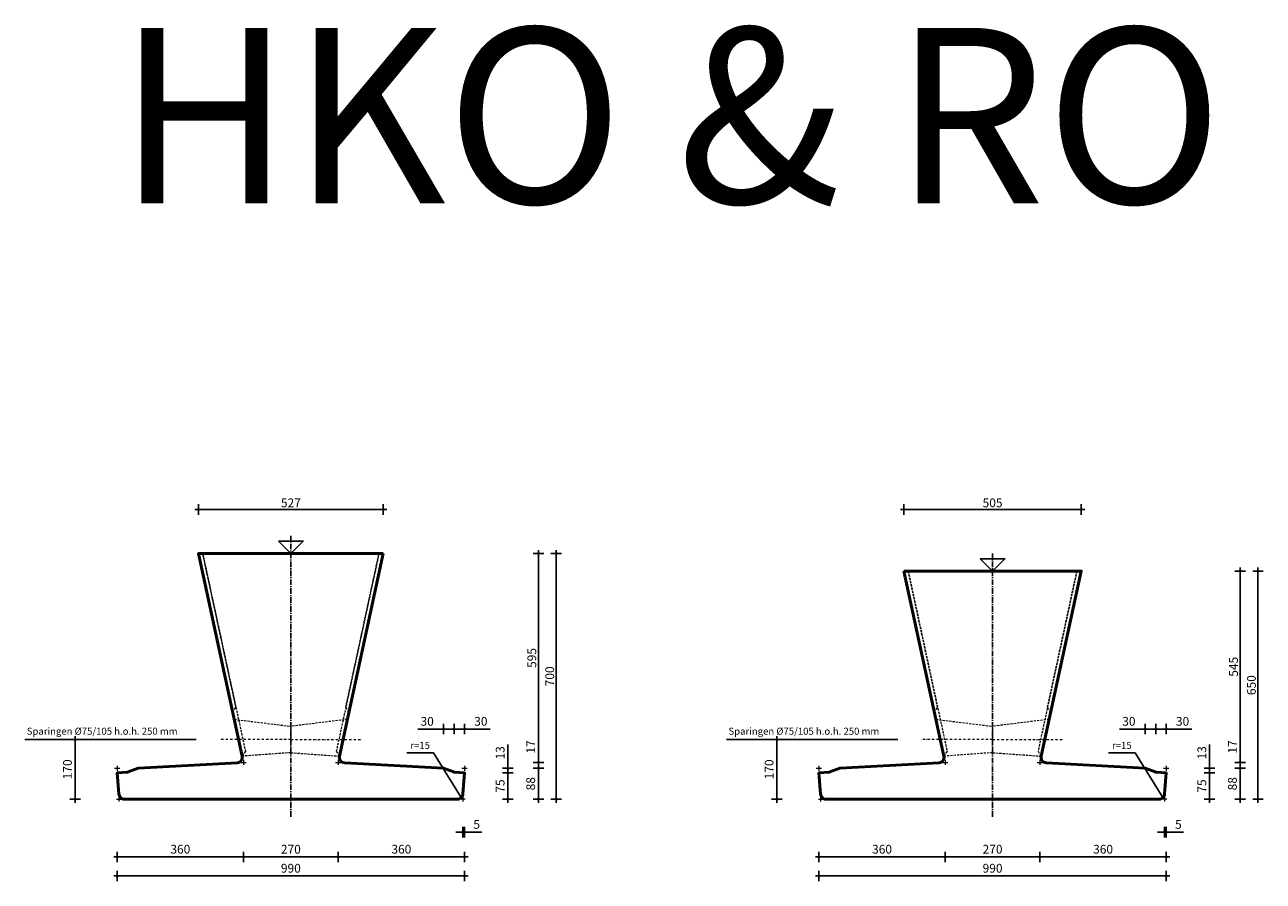
# Model space of a CAD drawing. Units: millimetres. Extents: x 186998 to 223199, y 91110 to 133545.
# Drawn here: x 187074 to 190604, y 131105 to 133545 of the extents above; entities that cross this region are included whole.
import ezdxf
from ezdxf.enums import TextEntityAlignment as Align

# ---------------------------------------------------------------- set-up
doc = ezdxf.new("R2010")
doc.units = ezdxf.units.MM
doc.header["$LTSCALE"] = 0.5
for name, pattern in [('CENTER', [50.8, 31.75, -6.35, 6.35, -6.35]), ('DASHDOT', [25.4, 12.7, -6.35, 0, -6.35]), ('DASHED', [19.05, 12.7, -6.35])]:
    doc.linetypes.add(name, pattern=pattern)
doc.layers.get('0').update_dxf_attribs({"lineweight": 13})
doc.layers.add('GEO-018-CEN', color=1, linetype='CENTER')
doc.layers.add('TXT-025-020', color=2, linetype='Continuous')
for name, color, linetype, lineweight in [('GEO-018-CON', 1, 'Continuous', 18), ('GEO-018-DAS', 1, 'DASHED', 18), ('GEO-019-DDT', 6, 'DASHDOT', 18), ('GEO-025-010', 2, 'Continuous', 25), ('GEO-025-020', 2, 'Continuous', 25), ('GEO-025-CON', 2, 'Continuous', 25), ('GEO-050-CON', 3, 'Continuous', 50)]:
    doc.layers.add(name, color=color, linetype=linetype, lineweight=lineweight)
doc.styles.get("Standard").update_dxf_attribs({"font": 'simplex.shx'})
doc.dimstyles.new('MOBO', dxfattribs={"dimtxt": 2.5, "dimasz": 1, "dimexe": 1.25, "dimexo": 0.625, "dimtad": 1, "dimdec": 0, "dimtxsty": 'Standard', "dimblk": 'Moa-dimdot', "dimcen": 2.5, "dimse1": 1, "dimse2": 1, "dimadec": 0, "dimazin": 0, "dimtfac": 1, "dimtdec": 0, "dimtmove": 0, "dimatfit": 3, "dimldrblk": 'Moa-pijl', "dimfxl": 1, "dimarcsym": 0})

# ---------------------------------------------------------------- blocks, each defined once
blk = doc.blocks.new('Moa-dimdot')
at = {"color": 1}
for p, q in [((-1, 0), (1, 0)), ((0, -1.5), (0, 1.5))]:
    blk.add_line(p, q, dxfattribs=at)
at = {"color": 2, "const_width": 0.4}
blk.add_lwpolyline([(-0.2, 0, 1), (0.2, 0, 1)], format="xyb", close=True, dxfattribs=at)
blk = doc.blocks.new('*D77')
at = {"layer": 'Defpoints', "color": 0, "ltscale": 0.5}
for p in [(187697.6, 131443.4), (187967.5, 131443.4), (187967.5, 131174)]:
    blk.add_point(p, dxfattribs=at)
at = {"layer": 'GEO-025-010', "color": 1, "lineweight": -2}
blk.add_line((187707.6, 131174), (187957.5, 131174), dxfattribs=at)
at = {"layer": 'GEO-025-010', "color": 1, "lineweight": -2, "ltscale": 0.5, "xscale": 10, "yscale": 10, "zscale": 10, "rotation": 180}
blk.add_blockref('Moa-dimdot', (187697.6, 131174), dxfattribs=at)
at = {"layer": 'GEO-025-010', "color": 1, "lineweight": -2, "ltscale": 0.5, "xscale": 10, "yscale": 10, "zscale": 10}
blk.add_blockref('Moa-dimdot', (187967.5, 131174), dxfattribs=at)
at = {"layer": 'GEO-025-010', "color": 0, "ltscale": 0.5, "insert": (187832.6, 131192.8), "char_height": 25, "attachment_point": 5}
blk.add_mtext('270', dxfattribs=at)
blk = doc.blocks.new('Moa-pijl')
blk.add_lwpolyline([(-2.5, 0, 1.25, 0, 0), (0, 0, 0, 0, 0)], format="xyseb", close=True)
blk = doc.blocks.new('*D78')
at = {"layer": 'Defpoints', "color": 0, "ltscale": 0.5}
for p in [(187697.6, 131443.4), (187337.6, 131413.6), (187697.6, 131174)]:
    blk.add_point(p, dxfattribs=at)
at = {"layer": 'GEO-025-010', "color": 1, "lineweight": -2}
blk.add_line((187347.6, 131174), (187687.6, 131174), dxfattribs=at)
at = {"layer": 'GEO-025-010', "color": 1, "lineweight": -2, "ltscale": 0.5, "xscale": 10, "yscale": 10, "zscale": 10, "rotation": 180}
blk.add_blockref('Moa-dimdot', (187337.6, 131174), dxfattribs=at)
at = {"layer": 'GEO-025-010', "color": 1, "lineweight": -2, "ltscale": 0.5, "xscale": 10, "yscale": 10, "zscale": 10}
blk.add_blockref('Moa-dimdot', (187697.6, 131174), dxfattribs=at)
at = {"layer": 'GEO-025-010', "color": 0, "ltscale": 0.5, "insert": (187517.6, 131192.8), "char_height": 25, "attachment_point": 5}
blk.add_mtext('360', dxfattribs=at)
blk = doc.blocks.new('*D79')
at = {"layer": 'Defpoints', "color": 0, "ltscale": 0.5}
for p in [(187967.5, 131443.4), (188327.6, 131413.6), (188327.6, 131174)]:
    blk.add_point(p, dxfattribs=at)
at = {"layer": 'GEO-025-010', "color": 1, "lineweight": -2}
blk.add_line((187977.5, 131174), (188317.6, 131174), dxfattribs=at)
at = {"layer": 'GEO-025-010', "color": 1, "lineweight": -2, "ltscale": 0.5, "xscale": 10, "yscale": 10, "zscale": 10, "rotation": 180}
blk.add_blockref('Moa-dimdot', (187967.5, 131174), dxfattribs=at)
at = {"layer": 'GEO-025-010', "color": 1, "lineweight": -2, "ltscale": 0.5, "xscale": 10, "yscale": 10, "zscale": 10}
blk.add_blockref('Moa-dimdot', (188327.6, 131174), dxfattribs=at)
at = {"layer": 'GEO-025-010', "color": 0, "ltscale": 0.5, "insert": (188147.6, 131192.8), "char_height": 25, "attachment_point": 5}
blk.add_mtext('360', dxfattribs=at)
blk = doc.blocks.new('*D80')
at = {"layer": 'Defpoints', "color": 0, "ltscale": 0.5}
for p in [(188327.6, 131538.4), (188297.6, 131415.7), (188327.6, 131413.6)]:
    blk.add_point(p, dxfattribs=at)
at = {"layer": 'GEO-025-010', "color": 1, "lineweight": -2}
for p, q in [((188287.6, 131538.4), (188277.6, 131538.4)), ((188297.6, 131538.4), (188327.6, 131538.4)), ((188337.6, 131538.4), (188400.5, 131538.4))]:
    blk.add_line(p, q, dxfattribs=at)
at = {"layer": 'GEO-025-010', "color": 1, "lineweight": -2, "ltscale": 0.5, "xscale": 10, "yscale": 10, "zscale": 10}
blk.add_blockref('Moa-dimdot', (188297.6, 131538.4), dxfattribs=at)
at = {"layer": 'GEO-025-010', "color": 1, "lineweight": -2, "ltscale": 0.5, "xscale": 10, "yscale": 10, "zscale": 10, "rotation": 180}
blk.add_blockref('Moa-dimdot', (188327.6, 131538.4), dxfattribs=at)
at = {"layer": 'GEO-025-010', "color": 0, "ltscale": 0.5, "insert": (188374.1, 131557.2), "char_height": 25, "attachment_point": 5}
blk.add_mtext('30', dxfattribs=at)
blk = doc.blocks.new('*D81')
at = {"layer": 'Defpoints', "color": 0, "ltscale": 0.5}
for p in [(188297.7, 131538.4), (188267.6, 131426.6), (188297.7, 131415.6)]:
    blk.add_point(p, dxfattribs=at)
at = {"layer": 'GEO-025-010', "color": 1, "lineweight": -2}
for p, q in [((188257.6, 131538.4), (188194.6, 131538.4)), ((188267.6, 131538.4), (188297.7, 131538.4)), ((188307.7, 131538.4), (188317.7, 131538.4))]:
    blk.add_line(p, q, dxfattribs=at)
at = {"layer": 'GEO-025-010', "color": 1, "lineweight": -2, "ltscale": 0.5, "xscale": 10, "yscale": 10, "zscale": 10}
blk.add_blockref('Moa-dimdot', (188267.6, 131538.4), dxfattribs=at)
at = {"layer": 'GEO-025-010', "color": 1, "lineweight": -2, "ltscale": 0.5, "xscale": 10, "yscale": 10, "zscale": 10, "rotation": 180}
blk.add_blockref('Moa-dimdot', (188297.7, 131538.4), dxfattribs=at)
at = {"layer": 'GEO-025-010', "color": 0, "ltscale": 0.5, "insert": (188221.1, 131557.2), "char_height": 25, "attachment_point": 5}
blk.add_mtext('30', dxfattribs=at)
blk = doc.blocks.new('*D82')
at = {"layer": 'Defpoints', "color": 0, "ltscale": 0.5}
for p in [(187337.6, 131413.6), (188327.6, 131413.6), (187337.6, 131119.8)]:
    blk.add_point(p, dxfattribs=at)
at = {"layer": 'GEO-025-010', "color": 1, "lineweight": -2}
blk.add_line((188317.6, 131119.8), (187347.6, 131119.8), dxfattribs=at)
at = {"layer": 'GEO-025-010', "color": 1, "lineweight": -2, "ltscale": 0.5, "xscale": 10, "yscale": 10, "zscale": 10, "rotation": 180}
blk.add_blockref('Moa-dimdot', (187337.6, 131119.8), dxfattribs=at)
at = {"layer": 'GEO-025-010', "color": 1, "lineweight": -2, "ltscale": 0.5, "xscale": 10, "yscale": 10, "zscale": 10}
blk.add_blockref('Moa-dimdot', (188327.6, 131119.8), dxfattribs=at)
at = {"layer": 'GEO-025-010', "color": 0, "ltscale": 0.5, "insert": (187832.6, 131138.6), "char_height": 25, "attachment_point": 5}
blk.add_mtext('990', dxfattribs=at)
blk = doc.blocks.new('*D83')
at = {"layer": 'Defpoints', "color": 0, "ltscale": 0.5}
for p in [(188096.1, 132164.2), (187569.1, 132038.6), (188096.1, 132038.6)]:
    blk.add_point(p, dxfattribs=at)
at = {"layer": 'GEO-025-010', "color": 1, "lineweight": -2}
blk.add_line((187579.1, 132164.2), (188086.1, 132164.2), dxfattribs=at)
at = {"layer": 'GEO-025-010', "color": 1, "lineweight": -2, "ltscale": 0.5, "xscale": 10, "yscale": 10, "zscale": 10, "rotation": 180}
blk.add_blockref('Moa-dimdot', (187569.1, 132164.2), dxfattribs=at)
at = {"layer": 'GEO-025-010', "color": 1, "lineweight": -2, "ltscale": 0.5, "xscale": 10, "yscale": 10, "zscale": 10}
blk.add_blockref('Moa-dimdot', (188096.1, 132164.2), dxfattribs=at)
at = {"layer": 'GEO-025-010', "color": 0, "ltscale": 0.5, "insert": (187832.6, 132183), "char_height": 25, "attachment_point": 5}
blk.add_mtext('{\\Fmobo-iso.shx;527}', dxfattribs=at)
blk = doc.blocks.new('*D84')
at = {"layer": 'Defpoints', "color": 0, "ltscale": 0.5}
for p in [(187832.6, 132038.6), (188589, 132038.6), (187832.6, 131338.6)]:
    blk.add_point(p, dxfattribs=at)
at = {"layer": 'GEO-025-010', "color": 1, "lineweight": -2}
blk.add_line((188589, 131348.6), (188589, 132028.6), dxfattribs=at)
at = {"layer": 'GEO-025-010', "color": 1, "lineweight": -2, "ltscale": 0.5, "xscale": 10, "yscale": 10, "zscale": 10}
for p, rotation in [((188589, 132038.6), 90), ((188589, 131338.6), 270)]:
    blk.add_blockref('Moa-dimdot', p, dxfattribs=dict(at, rotation=rotation))
at = {"layer": 'GEO-025-010', "color": 0, "ltscale": 0.5, "insert": (188570.3, 131688.6), "char_height": 25, "attachment_point": 5, "rotation": 90}
blk.add_mtext('{\\Fmobo-iso.shx;700 }', dxfattribs=at)
blk = doc.blocks.new('*D85')
at = {"layer": 'Defpoints', "color": 0, "ltscale": 0.5}
for p in [(188096.1, 132038.6), (188538.2, 132038.6), (187967.5, 131443.4)]:
    blk.add_point(p, dxfattribs=at)
at = {"layer": 'GEO-025-010', "color": 1, "lineweight": -2}
blk.add_line((188538.2, 131453.4), (188538.2, 132028.6), dxfattribs=at)
at = {"layer": 'GEO-025-010', "color": 1, "lineweight": -2, "ltscale": 0.5, "xscale": 10, "yscale": 10, "zscale": 10}
for p, rotation in [((188538.2, 132038.6), 90), ((188538.2, 131443.4), 270)]:
    blk.add_blockref('Moa-dimdot', p, dxfattribs=dict(at, rotation=rotation))
at = {"layer": 'GEO-025-010', "color": 0, "ltscale": 0.5, "insert": (188519.4, 131741), "char_height": 25, "attachment_point": 5, "rotation": 90}
blk.add_mtext('{\\Fmobo-iso.shx;595 }', dxfattribs=at)
blk = doc.blocks.new('*D86')
at = {"layer": 'Defpoints', "color": 0, "ltscale": 0.5}
for p in [(188267.6, 131426.6), (188538.2, 131426.6), (187832.6, 131338.6)]:
    blk.add_point(p, dxfattribs=at)
at = {"layer": 'GEO-025-010', "color": 1, "lineweight": -2}
blk.add_line((188538.2, 131348.6), (188538.2, 131416.6), dxfattribs=at)
at = {"layer": 'GEO-025-010', "color": 1, "lineweight": -2, "ltscale": 0.5, "xscale": 10, "yscale": 10, "zscale": 10}
for p, rotation in [((188538.2, 131426.6), 90), ((188538.2, 131338.6), 270)]:
    blk.add_blockref('Moa-dimdot', p, dxfattribs=dict(at, rotation=rotation))
at = {"layer": 'GEO-025-010', "color": 0, "ltscale": 0.5, "insert": (188519.4, 131382.6), "char_height": 25, "attachment_point": 5, "rotation": 90}
blk.add_mtext('88', dxfattribs=at)
blk = doc.blocks.new('*D87')
at = {"layer": 'Defpoints', "color": 0, "ltscale": 0.5}
for p in [(187967.5, 131443.4), (188267.6, 131426.6), (188538.2, 131443.4)]:
    blk.add_point(p, dxfattribs=at)
at = {"layer": 'GEO-025-010', "color": 1, "lineweight": -2}
for p, q in [((188538.2, 131453.4), (188538.2, 131511.6)), ((188538.2, 131426.6), (188538.2, 131443.4)), ((188538.2, 131416.6), (188538.2, 131406.6))]:
    blk.add_line(p, q, dxfattribs=at)
at = {"layer": 'GEO-025-010', "color": 1, "lineweight": -2, "ltscale": 0.5, "xscale": 10, "yscale": 10, "zscale": 10}
for p, rotation in [((188538.2, 131443.4), 270), ((188538.2, 131426.6), 90)]:
    blk.add_blockref('Moa-dimdot', p, dxfattribs=dict(at, rotation=rotation))
at = {"layer": 'GEO-025-010', "color": 0, "ltscale": 0.5, "insert": (188519.4, 131487.5), "char_height": 25, "attachment_point": 5, "rotation": 90}
blk.add_mtext('17', dxfattribs=at)
blk = doc.blocks.new('*D88')
at = {"layer": 'Defpoints', "color": 0, "ltscale": 0.5}
for p in [(188327.6, 131413.6), (188322.6, 131353.6), (188327.6, 131244.7)]:
    blk.add_point(p, dxfattribs=at)
at = {"layer": 'GEO-025-010', "color": 1, "lineweight": -2}
for p, q in [((188312.6, 131244.7), (188302.6, 131244.7)), ((188322.6, 131244.7), (188327.6, 131244.7)), ((188337.6, 131244.7), (188376.7, 131244.7))]:
    blk.add_line(p, q, dxfattribs=at)
at = {"layer": 'GEO-025-010', "color": 1, "lineweight": -2, "ltscale": 0.5, "xscale": 10, "yscale": 10, "zscale": 10}
blk.add_blockref('Moa-dimdot', (188322.6, 131244.7), dxfattribs=at)
at = {"layer": 'GEO-025-010', "color": 1, "lineweight": -2, "ltscale": 0.5, "xscale": 10, "yscale": 10, "zscale": 10, "rotation": 180}
blk.add_blockref('Moa-dimdot', (188327.6, 131244.7), dxfattribs=at)
at = {"layer": 'GEO-025-010', "color": 0, "ltscale": 0.5, "insert": (188362.2, 131263.5), "char_height": 25, "attachment_point": 5}
blk.add_mtext('5', dxfattribs=at)
blk = doc.blocks.new('*D89')
at = {"layer": 'Defpoints', "color": 0, "ltscale": 0.5}
for p in [(188327.6, 131413.6), (188451, 131413.6), (187832.6, 131338.6)]:
    blk.add_point(p, dxfattribs=at)
at = {"layer": 'GEO-025-010', "color": 1, "lineweight": -2}
blk.add_line((188451, 131348.6), (188451, 131403.6), dxfattribs=at)
at = {"layer": 'GEO-025-010', "color": 1, "lineweight": -2, "ltscale": 0.5, "xscale": 10, "yscale": 10, "zscale": 10}
for p, rotation in [((188451, 131413.6), 90), ((188451, 131338.6), 270)]:
    blk.add_blockref('Moa-dimdot', p, dxfattribs=dict(at, rotation=rotation))
at = {"layer": 'GEO-025-010', "color": 0, "ltscale": 0.5, "insert": (188432.3, 131376.1), "char_height": 25, "attachment_point": 5, "rotation": 90}
blk.add_mtext('75', dxfattribs=at)
blk = doc.blocks.new('*D90')
at = {"layer": 'Defpoints', "color": 0, "ltscale": 0.5}
for p in [(188267.6, 131426.6), (188451, 131426.6), (188327.6, 131413.6)]:
    blk.add_point(p, dxfattribs=at)
at = {"layer": 'GEO-025-010', "color": 1, "lineweight": -2}
for p, q in [((188451, 131436.6), (188451, 131494.8)), ((188451, 131413.6), (188451, 131426.6)), ((188451, 131403.6), (188451, 131393.6))]:
    blk.add_line(p, q, dxfattribs=at)
at = {"layer": 'GEO-025-010', "color": 1, "lineweight": -2, "ltscale": 0.5, "xscale": 10, "yscale": 10, "zscale": 10}
for p, rotation in [((188451, 131426.6), 270), ((188451, 131413.6), 90)]:
    blk.add_blockref('Moa-dimdot', p, dxfattribs=dict(at, rotation=rotation))
at = {"layer": 'GEO-025-010', "color": 0, "ltscale": 0.5, "insert": (188432.3, 131470.7), "char_height": 25, "attachment_point": 5, "rotation": 90}
blk.add_mtext('13', dxfattribs=at)
blk = doc.blocks.new('*D122')
at = {"layer": 'Defpoints', "color": 0, "ltscale": 0.5}
for p in [(189697.6, 131443.4), (189967.5, 131443.4), (189967.5, 131174)]:
    blk.add_point(p, dxfattribs=at)
at = {"layer": 'GEO-025-010', "color": 1, "lineweight": -2}
blk.add_line((189707.6, 131174), (189957.5, 131174), dxfattribs=at)
at = {"layer": 'GEO-025-010', "color": 1, "lineweight": -2, "ltscale": 0.5, "xscale": 10, "yscale": 10, "zscale": 10, "rotation": 180}
blk.add_blockref('Moa-dimdot', (189697.6, 131174), dxfattribs=at)
at = {"layer": 'GEO-025-010', "color": 1, "lineweight": -2, "ltscale": 0.5, "xscale": 10, "yscale": 10, "zscale": 10}
blk.add_blockref('Moa-dimdot', (189967.5, 131174), dxfattribs=at)
at = {"layer": 'GEO-025-010', "color": 0, "ltscale": 0.5, "insert": (189832.6, 131192.8), "char_height": 25, "attachment_point": 5}
blk.add_mtext('270', dxfattribs=at)
blk = doc.blocks.new('*D123')
at = {"layer": 'Defpoints', "color": 0, "ltscale": 0.5}
for p in [(189697.6, 131443.4), (189337.6, 131413.6), (189697.6, 131174)]:
    blk.add_point(p, dxfattribs=at)
at = {"layer": 'GEO-025-010', "color": 1, "lineweight": -2}
blk.add_line((189347.6, 131174), (189687.6, 131174), dxfattribs=at)
at = {"layer": 'GEO-025-010', "color": 1, "lineweight": -2, "ltscale": 0.5, "xscale": 10, "yscale": 10, "zscale": 10, "rotation": 180}
blk.add_blockref('Moa-dimdot', (189337.6, 131174), dxfattribs=at)
at = {"layer": 'GEO-025-010', "color": 1, "lineweight": -2, "ltscale": 0.5, "xscale": 10, "yscale": 10, "zscale": 10}
blk.add_blockref('Moa-dimdot', (189697.6, 131174), dxfattribs=at)
at = {"layer": 'GEO-025-010', "color": 0, "ltscale": 0.5, "insert": (189517.6, 131192.8), "char_height": 25, "attachment_point": 5}
blk.add_mtext('360', dxfattribs=at)
blk = doc.blocks.new('*D124')
at = {"layer": 'Defpoints', "color": 0, "ltscale": 0.5}
for p in [(189967.5, 131443.4), (190327.6, 131413.6), (190327.6, 131174)]:
    blk.add_point(p, dxfattribs=at)
at = {"layer": 'GEO-025-010', "color": 1, "lineweight": -2}
blk.add_line((189977.5, 131174), (190317.6, 131174), dxfattribs=at)
at = {"layer": 'GEO-025-010', "color": 1, "lineweight": -2, "ltscale": 0.5, "xscale": 10, "yscale": 10, "zscale": 10, "rotation": 180}
blk.add_blockref('Moa-dimdot', (189967.5, 131174), dxfattribs=at)
at = {"layer": 'GEO-025-010', "color": 1, "lineweight": -2, "ltscale": 0.5, "xscale": 10, "yscale": 10, "zscale": 10}
blk.add_blockref('Moa-dimdot', (190327.6, 131174), dxfattribs=at)
at = {"layer": 'GEO-025-010', "color": 0, "ltscale": 0.5, "insert": (190147.6, 131192.8), "char_height": 25, "attachment_point": 5}
blk.add_mtext('360', dxfattribs=at)
blk = doc.blocks.new('*D125')
at = {"layer": 'Defpoints', "color": 0, "ltscale": 0.5}
for p in [(190327.6, 131538.4), (190297.6, 131415.7), (190327.6, 131413.6)]:
    blk.add_point(p, dxfattribs=at)
at = {"layer": 'GEO-025-010', "color": 1, "lineweight": -2}
for p, q in [((190287.6, 131538.4), (190277.6, 131538.4)), ((190297.6, 131538.4), (190327.6, 131538.4)), ((190337.6, 131538.4), (190400.5, 131538.4))]:
    blk.add_line(p, q, dxfattribs=at)
at = {"layer": 'GEO-025-010', "color": 1, "lineweight": -2, "ltscale": 0.5, "xscale": 10, "yscale": 10, "zscale": 10}
blk.add_blockref('Moa-dimdot', (190297.6, 131538.4), dxfattribs=at)
at = {"layer": 'GEO-025-010', "color": 1, "lineweight": -2, "ltscale": 0.5, "xscale": 10, "yscale": 10, "zscale": 10, "rotation": 180}
blk.add_blockref('Moa-dimdot', (190327.6, 131538.4), dxfattribs=at)
at = {"layer": 'GEO-025-010', "color": 0, "ltscale": 0.5, "insert": (190374.1, 131557.2), "char_height": 25, "attachment_point": 5}
blk.add_mtext('30', dxfattribs=at)
blk = doc.blocks.new('*D126')
at = {"layer": 'Defpoints', "color": 0, "ltscale": 0.5}
for p in [(190297.7, 131538.4), (190267.6, 131426.6), (190297.7, 131415.6)]:
    blk.add_point(p, dxfattribs=at)
at = {"layer": 'GEO-025-010', "color": 1, "lineweight": -2}
for p, q in [((190257.6, 131538.4), (190194.6, 131538.4)), ((190267.6, 131538.4), (190297.7, 131538.4)), ((190307.7, 131538.4), (190317.7, 131538.4))]:
    blk.add_line(p, q, dxfattribs=at)
at = {"layer": 'GEO-025-010', "color": 1, "lineweight": -2, "ltscale": 0.5, "xscale": 10, "yscale": 10, "zscale": 10}
blk.add_blockref('Moa-dimdot', (190267.6, 131538.4), dxfattribs=at)
at = {"layer": 'GEO-025-010', "color": 1, "lineweight": -2, "ltscale": 0.5, "xscale": 10, "yscale": 10, "zscale": 10, "rotation": 180}
blk.add_blockref('Moa-dimdot', (190297.7, 131538.4), dxfattribs=at)
at = {"layer": 'GEO-025-010', "color": 0, "ltscale": 0.5, "insert": (190221.1, 131557.2), "char_height": 25, "attachment_point": 5}
blk.add_mtext('30', dxfattribs=at)
blk = doc.blocks.new('*D127')
at = {"layer": 'Defpoints', "color": 0, "ltscale": 0.5}
for p in [(189337.6, 131413.6), (190327.6, 131413.6), (189337.6, 131119.8)]:
    blk.add_point(p, dxfattribs=at)
at = {"layer": 'GEO-025-010', "color": 1, "lineweight": -2}
blk.add_line((190317.6, 131119.8), (189347.6, 131119.8), dxfattribs=at)
at = {"layer": 'GEO-025-010', "color": 1, "lineweight": -2, "ltscale": 0.5, "xscale": 10, "yscale": 10, "zscale": 10, "rotation": 180}
blk.add_blockref('Moa-dimdot', (189337.6, 131119.8), dxfattribs=at)
at = {"layer": 'GEO-025-010', "color": 1, "lineweight": -2, "ltscale": 0.5, "xscale": 10, "yscale": 10, "zscale": 10}
blk.add_blockref('Moa-dimdot', (190327.6, 131119.8), dxfattribs=at)
at = {"layer": 'GEO-025-010', "color": 0, "ltscale": 0.5, "insert": (189832.6, 131138.6), "char_height": 25, "attachment_point": 5}
blk.add_mtext('990', dxfattribs=at)
blk = doc.blocks.new('*D128')
at = {"layer": 'Defpoints', "color": 0, "ltscale": 0.5}
for p in [(190085.3, 132164.2), (189579.9, 131988.6), (190085.3, 131988.6)]:
    blk.add_point(p, dxfattribs=at)
at = {"layer": 'GEO-025-010', "color": 1, "lineweight": -2}
blk.add_line((189589.9, 132164.2), (190075.3, 132164.2), dxfattribs=at)
at = {"layer": 'GEO-025-010', "color": 1, "lineweight": -2, "ltscale": 0.5, "xscale": 10, "yscale": 10, "zscale": 10, "rotation": 180}
blk.add_blockref('Moa-dimdot', (189579.9, 132164.2), dxfattribs=at)
at = {"layer": 'GEO-025-010', "color": 1, "lineweight": -2, "ltscale": 0.5, "xscale": 10, "yscale": 10, "zscale": 10}
blk.add_blockref('Moa-dimdot', (190085.3, 132164.2), dxfattribs=at)
at = {"layer": 'GEO-025-010', "color": 0, "ltscale": 0.5, "insert": (189832.6, 132183), "char_height": 25, "attachment_point": 5}
blk.add_mtext('{\\Fmobo-iso.shx;505 }', dxfattribs=at)
blk = doc.blocks.new('*D129')
at = {"layer": 'Defpoints', "color": 0, "ltscale": 0.5}
for p in [(189832.6, 131988.6), (190589, 131988.6), (189832.6, 131338.6)]:
    blk.add_point(p, dxfattribs=at)
at = {"layer": 'GEO-025-010', "color": 1, "lineweight": -2}
blk.add_line((190589, 131348.6), (190589, 131978.6), dxfattribs=at)
at = {"layer": 'GEO-025-010', "color": 1, "lineweight": -2, "ltscale": 0.5, "xscale": 10, "yscale": 10, "zscale": 10}
for p, rotation in [((190589, 131988.6), 90), ((190589, 131338.6), 270)]:
    blk.add_blockref('Moa-dimdot', p, dxfattribs=dict(at, rotation=rotation))
at = {"layer": 'GEO-025-010', "color": 0, "ltscale": 0.5, "insert": (190570.3, 131663.6), "char_height": 25, "attachment_point": 5, "rotation": 90}
blk.add_mtext('{\\Fmobo-iso.shx;650 }', dxfattribs=at)
blk = doc.blocks.new('*D130')
at = {"layer": 'Defpoints', "color": 0, "ltscale": 0.5}
for p in [(190085.3, 131988.6), (190538.2, 131988.6), (189967.5, 131443.4)]:
    blk.add_point(p, dxfattribs=at)
at = {"layer": 'GEO-025-010', "color": 1, "lineweight": -2}
blk.add_line((190538.2, 131453.4), (190538.2, 131978.6), dxfattribs=at)
at = {"layer": 'GEO-025-010', "color": 1, "lineweight": -2, "ltscale": 0.5, "xscale": 10, "yscale": 10, "zscale": 10}
for p, rotation in [((190538.2, 131988.6), 90), ((190538.2, 131443.4), 270)]:
    blk.add_blockref('Moa-dimdot', p, dxfattribs=dict(at, rotation=rotation))
at = {"layer": 'GEO-025-010', "color": 0, "ltscale": 0.5, "insert": (190519.4, 131716), "char_height": 25, "attachment_point": 5, "rotation": 90}
blk.add_mtext('{\\Fmobo-iso.shx;545 }', dxfattribs=at)
blk = doc.blocks.new('*D131')
at = {"layer": 'Defpoints', "color": 0, "ltscale": 0.5}
for p in [(190267.6, 131426.6), (190538.2, 131426.6), (189832.6, 131338.6)]:
    blk.add_point(p, dxfattribs=at)
at = {"layer": 'GEO-025-010', "color": 1, "lineweight": -2}
blk.add_line((190538.2, 131348.6), (190538.2, 131416.6), dxfattribs=at)
at = {"layer": 'GEO-025-010', "color": 1, "lineweight": -2, "ltscale": 0.5, "xscale": 10, "yscale": 10, "zscale": 10}
for p, rotation in [((190538.2, 131426.6), 90), ((190538.2, 131338.6), 270)]:
    blk.add_blockref('Moa-dimdot', p, dxfattribs=dict(at, rotation=rotation))
at = {"layer": 'GEO-025-010', "color": 0, "ltscale": 0.5, "insert": (190519.4, 131382.6), "char_height": 25, "attachment_point": 5, "rotation": 90}
blk.add_mtext('88', dxfattribs=at)
blk = doc.blocks.new('*D132')
at = {"layer": 'Defpoints', "color": 0, "ltscale": 0.5}
for p in [(189967.5, 131443.4), (190267.6, 131426.6), (190538.2, 131443.4)]:
    blk.add_point(p, dxfattribs=at)
at = {"layer": 'GEO-025-010', "color": 1, "lineweight": -2}
for p, q in [((190538.2, 131453.4), (190538.2, 131511.6)), ((190538.2, 131426.6), (190538.2, 131443.4)), ((190538.2, 131416.6), (190538.2, 131406.6))]:
    blk.add_line(p, q, dxfattribs=at)
at = {"layer": 'GEO-025-010', "color": 1, "lineweight": -2, "ltscale": 0.5, "xscale": 10, "yscale": 10, "zscale": 10}
for p, rotation in [((190538.2, 131443.4), 270), ((190538.2, 131426.6), 90)]:
    blk.add_blockref('Moa-dimdot', p, dxfattribs=dict(at, rotation=rotation))
at = {"layer": 'GEO-025-010', "color": 0, "ltscale": 0.5, "insert": (190519.4, 131487.5), "char_height": 25, "attachment_point": 5, "rotation": 90}
blk.add_mtext('17', dxfattribs=at)
blk = doc.blocks.new('*D133')
at = {"layer": 'Defpoints', "color": 0, "ltscale": 0.5}
for p in [(190327.6, 131413.6), (190322.6, 131353.6), (190327.6, 131244.7)]:
    blk.add_point(p, dxfattribs=at)
at = {"layer": 'GEO-025-010', "color": 1, "lineweight": -2}
for p, q in [((190312.6, 131244.7), (190302.6, 131244.7)), ((190322.6, 131244.7), (190327.6, 131244.7)), ((190337.6, 131244.7), (190376.7, 131244.7))]:
    blk.add_line(p, q, dxfattribs=at)
at = {"layer": 'GEO-025-010', "color": 1, "lineweight": -2, "ltscale": 0.5, "xscale": 10, "yscale": 10, "zscale": 10}
blk.add_blockref('Moa-dimdot', (190322.6, 131244.7), dxfattribs=at)
at = {"layer": 'GEO-025-010', "color": 1, "lineweight": -2, "ltscale": 0.5, "xscale": 10, "yscale": 10, "zscale": 10, "rotation": 180}
blk.add_blockref('Moa-dimdot', (190327.6, 131244.7), dxfattribs=at)
at = {"layer": 'GEO-025-010', "color": 0, "ltscale": 0.5, "insert": (190362.2, 131263.5), "char_height": 25, "attachment_point": 5}
blk.add_mtext('5', dxfattribs=at)
blk = doc.blocks.new('*D134')
at = {"layer": 'Defpoints', "color": 0, "ltscale": 0.5}
for p in [(190327.6, 131413.6), (190451, 131413.6), (189832.6, 131338.6)]:
    blk.add_point(p, dxfattribs=at)
at = {"layer": 'GEO-025-010', "color": 1, "lineweight": -2}
blk.add_line((190451, 131348.6), (190451, 131403.6), dxfattribs=at)
at = {"layer": 'GEO-025-010', "color": 1, "lineweight": -2, "ltscale": 0.5, "xscale": 10, "yscale": 10, "zscale": 10}
for p, rotation in [((190451, 131413.6), 90), ((190451, 131338.6), 270)]:
    blk.add_blockref('Moa-dimdot', p, dxfattribs=dict(at, rotation=rotation))
at = {"layer": 'GEO-025-010', "color": 0, "ltscale": 0.5, "insert": (190432.3, 131376.1), "char_height": 25, "attachment_point": 5, "rotation": 90}
blk.add_mtext('75', dxfattribs=at)
blk = doc.blocks.new('*D135')
at = {"layer": 'Defpoints', "color": 0, "ltscale": 0.5}
for p in [(190267.6, 131426.6), (190451, 131426.6), (190327.6, 131413.6)]:
    blk.add_point(p, dxfattribs=at)
at = {"layer": 'GEO-025-010', "color": 1, "lineweight": -2}
for p, q in [((190451, 131436.6), (190451, 131494.8)), ((190451, 131413.6), (190451, 131426.6)), ((190451, 131403.6), (190451, 131393.6))]:
    blk.add_line(p, q, dxfattribs=at)
at = {"layer": 'GEO-025-010', "color": 1, "lineweight": -2, "ltscale": 0.5, "xscale": 10, "yscale": 10, "zscale": 10}
for p, rotation in [((190451, 131426.6), 270), ((190451, 131413.6), 90)]:
    blk.add_blockref('Moa-dimdot', p, dxfattribs=dict(at, rotation=rotation))
at = {"layer": 'GEO-025-010', "color": 0, "ltscale": 0.5, "insert": (190432.3, 131470.7), "char_height": 25, "attachment_point": 5, "rotation": 90}
blk.add_mtext('13', dxfattribs=at)
blk = doc.blocks.new('*D136')
at = {"layer": 'Defpoints', "color": 0, "ltscale": 0.5}
for p in [(187217.8, 131508.6), (187628.5, 131508.6), (187342.6, 131338.6)]:
    blk.add_point(p, dxfattribs=at)
at = {"layer": 'GEO-025-010', "color": 1, "lineweight": -2}
blk.add_line((187217.8, 131348.6), (187217.8, 131498.6), dxfattribs=at)
at = {"layer": 'GEO-025-010', "color": 1, "lineweight": -2, "ltscale": 0.5, "xscale": 10, "yscale": 10, "zscale": 10}
for p, rotation in [((187217.8, 131508.6), 90), ((187217.8, 131338.6), 270)]:
    blk.add_blockref('Moa-dimdot', p, dxfattribs=dict(at, rotation=rotation))
at = {"layer": 'GEO-025-010', "color": 0, "ltscale": 0.5, "insert": (187199, 131423.6), "char_height": 25, "attachment_point": 5, "rotation": 90}
blk.add_mtext('170', dxfattribs=at)
blk = doc.blocks.new('*D169')
at = {"layer": 'Defpoints', "color": 0, "ltscale": 0.5}
for p in [(189217.8, 131508.6), (189628.5, 131508.6), (189342.6, 131338.6)]:
    blk.add_point(p, dxfattribs=at)
at = {"layer": 'GEO-025-010', "color": 1, "lineweight": -2}
blk.add_line((189217.8, 131348.6), (189217.8, 131498.6), dxfattribs=at)
at = {"layer": 'GEO-025-010', "color": 1, "lineweight": -2, "ltscale": 0.5, "xscale": 10, "yscale": 10, "zscale": 10}
for p, rotation in [((189217.8, 131508.6), 90), ((189217.8, 131338.6), 270)]:
    blk.add_blockref('Moa-dimdot', p, dxfattribs=dict(at, rotation=rotation))
at = {"layer": 'GEO-025-010', "color": 0, "ltscale": 0.5, "insert": (189199, 131423.6), "char_height": 25, "attachment_point": 5, "rotation": 90}
blk.add_mtext('170', dxfattribs=at)

msp = doc.modelspace()

# ---------------------------------------------------------------- linework, layer by layer
at = {"layer": 'GEO-018-CEN'}
for p, q in [((187832.5682485, 131288.5787317), (187832.5682485, 132088.5787317)), ((189832.5682485, 131288.5787317), (189832.5682485, 132038.5787317))]:
    msp.add_line(p, q, dxfattribs=at)
at = {"layer": 'GEO-018-CON'}
for p, q in [((187330.0682485, 131426.5787317), (187345.0682485, 131426.5787317)), ((187337.5682485, 131434.0787317), (187337.5682485, 131419.0787317)), ((187690.0682485, 131443.5787317), (187705.0682485, 131443.5787317)), ((187697.5682485, 131451.0787317), (187697.5682485, 131436.0787317)), ((187960.0682485, 131443.5787317), (187975.0682485, 131443.5787317)), ((187967.5682485, 131451.0787317), (187967.5682485, 131436.0787317)), ((188320.0682485, 131426.5787317), (188335.0682485, 131426.5787317)), ((188327.5682485, 131434.0787317), (188327.5682485, 131419.0787317)), ((189330.0682485, 131426.5787317), (189345.0682485, 131426.5787317)), ((189337.5682485, 131434.0787317), (189337.5682485, 131419.0787317)), ((189690.0682485, 131443.5787317), (189705.0682485, 131443.5787317)), ((189697.5682485, 131451.0787317), (189697.5682485, 131436.0787317)), ((189960.0682485, 131443.5787317), (189975.0682485, 131443.5787317)), ((189967.5682485, 131451.0787317), (189967.5682485, 131436.0787317)), ((190320.0682485, 131426.5787317), (190335.0682485, 131426.5787317)), ((190327.5682485, 131434.0787317), (190327.5682485, 131419.0787317)), ((187336.0682485, 131338.5787317), (187349.0682485, 131338.5787317)), ((187342.5682485, 131345.0787317), (187342.5682485, 131332.0787317)), ((188329.0682485, 131338.5787317), (188316.0682485, 131338.5787317)), ((188322.5682485, 131345.0787317), (188322.5682485, 131332.0787317)), ((189336.0682485, 131338.5787317), (189349.0682485, 131338.5787317)), ((189342.5682485, 131345.0787317), (189342.5682485, 131332.0787317)), ((190329.0682485, 131338.5787317), (190316.0682485, 131338.5787317)), ((190322.5682485, 131345.0787317), (190322.5682485, 131332.0787317))]:
    msp.add_line(p, q, dxfattribs=at)
at = {"layer": 'GEO-018-DAS'}
for points in [[(187666.7801772, 131586.0787317), (187675.9769452, 131600.3412508), (187581.3448351, 132038.5787317), (187569.0682485, 132038.5787317)], [(187569.0682485, 132038.5787317), (187581.3448351, 132038.5787317), (187702.9523083, 131475.4194326), (187693.7555402, 131461.1569136)], [(188096.0682485, 132038.5787317), (188083.7916619, 132038.5787317), (187962.1841888, 131475.4194326), (187971.3809569, 131461.1569136)], [(187998.3563199, 131586.0787317), (187989.1595518, 131600.3412508), (188083.7916619, 132038.5787317), (188096.0682485, 132038.5787317)], [(189666.7801772, 131586.0787317), (189675.9769452, 131600.3412508), (189592.1417334, 131988.5787317), (189579.8651467, 131988.5787317)], [(189579.8651467, 131988.5787317), (189592.1417334, 131988.5787317), (189702.9523083, 131475.4194326), (189693.7555402, 131461.1569136)], [(190085.2713503, 131988.5787317), (190072.9947637, 131988.5787317), (189962.1841888, 131475.4194326), (189971.3809569, 131461.1569136)], [(189998.3563199, 131586.0787317), (189989.1595518, 131600.3412508), (190072.9947637, 131988.5787317), (190085.2713503, 131988.5787317)], [(187693.7555402, 131461.1569136), (187671.078482, 131566.1734555), (187832.5682485, 131546.2787265), (187832.5682485, 131471.0663871)], [(187971.3809569, 131461.1569136), (187994.0580151, 131566.1734555), (187832.5682485, 131546.2787265), (187832.5682485, 131471.0663871)], [(189693.7555402, 131461.1569136), (189671.078482, 131566.1734555), (189832.5682485, 131546.2787265), (189832.5682485, 131471.0663871)], [(189971.3809569, 131461.1569136), (189994.0580151, 131566.1734555), (189832.5682485, 131546.2787265), (189832.5682485, 131471.0663871)]]:
    msp.add_lwpolyline(points, close=True, dxfattribs=at)
at = {"layer": 'GEO-019-DDT', "color": 1}
for p, q in [((187832.5682485, 131508.5787317), (187628.4544253, 131508.5787317)), ((187832.5682485, 131508.5787317), (188036.6820717, 131508.5787317)), ((189832.5682485, 131508.5787317), (189628.4544253, 131508.5787317)), ((189832.5682485, 131508.5787317), (190036.6820717, 131508.5787317))]:
    msp.add_line(p, q, dxfattribs=at)
at = {"layer": 'GEO-025-010', "color": 1}
for points in [[(187562.5086473, 131508.5787317), (187074.1677466, 131508.5787317)], [(189562.5086473, 131508.5787317), (189074.1677466, 131508.5787317)]]:
    msp.add_lwpolyline(points, dxfattribs=at)
at = {"layer": 'GEO-025-CON'}
for points in [[(187797.2129095, 132073.9340708), (187867.9235876, 132073.9340708), (187867.9235876, 132073.9340708), (187832.5682485, 132038.5787317), (187797.2129095, 132073.9340708)], [(189797.2129095, 132023.9340708), (189867.9235876, 132023.9340708), (189867.9235876, 132023.9340708), (189832.5682485, 131988.5787317), (189797.2129095, 132023.9340708)]]:
    msp.add_lwpolyline(points, dxfattribs=at)
at = {"layer": 'GEO-050-CON'}
msp.add_lwpolyline([(188096.0682485, 132038.5787317), (187832.5682485, 132038.5787317), (187569.0682485, 132038.5787317), (187693.8483221, 131460.7272444, -0.4606992013), (187680.034906, 131442.5851757), (187397.5682485, 131426.5787317), (187369.1839738, 131416.1711643, -0.0713398142), (187365.8511462, 131415.4642582), (187337.5682485, 131413.5787317), (187342.5682485, 131353.5787317, 0.4142135624), (187357.5682485, 131338.5787317), (188307.5682485, 131338.5787317, 0.4142135624), (188322.5682485, 131353.5787317), (188327.5682485, 131413.5787317), (188299.2853509, 131415.4642582, -0.0713398142), (188295.9525232, 131416.1711643), (188267.5682485, 131426.5787317), (187985.1015911, 131442.5851757, -0.4606992013), (187971.288175, 131460.7272444)], format="xyb", close=True, dxfattribs=at)
msp.add_lwpolyline([(189579.8651467, 131988.5787317), (189693.8483221, 131460.7272444, -0.4606992013), (189680.034906, 131442.5851757), (189397.5682485, 131426.5787317), (189369.1839738, 131416.1711643, -0.0713398142), (189365.8511462, 131415.4642582), (189337.5682485, 131413.5787317), (189342.5682485, 131353.5787317, 0.4142135624), (189357.5682485, 131338.5787317), (190307.5682485, 131338.5787317, 0.4142135624), (190322.5682485, 131353.5787317), (190327.5682485, 131413.5787317), (190299.2853509, 131415.4642582, -0.0713398142), (190295.9525232, 131416.1711643), (190267.5682485, 131426.5787317), (189985.1015911, 131442.5851757, -0.4606992013), (189971.288175, 131460.7272444), (190085.2713503, 131988.5787317), (189579.8651467, 131988.5787317)], format="xyb", dxfattribs=at)

# ---------------------------------------------------------------- texts
at = {"ltscale": 0.5}
msp.add_text('HKO & RO', height=500, dxfattribs=at).set_placement((187337.5682485, 133036.3779987))
at = {"layer": 'TXT-025-020'}
for p in [(187079.7637398, 131515.9999051), (189079.7637398, 131515.9999051)]:
    msp.add_text('Sparingen %%C75/105 h.o.h. 250 mm', height=20, dxfattribs=at).set_placement(p, align=Align.BOTTOM_LEFT)
for p in [(188173.0137108, 131481.7864553), (190173.0137108, 131481.7864553)]:
    msp.add_text('r=15', height=20, dxfattribs=at).set_placement(p)

# ---------------------------------------------------------------- dimensions: what is measured, and where the dimension line sits
at = {"layer": 'GEO-025-010'}
for base, p1, p2, text, picture, middle in [((188096.0682485, 132164.2306404), (187569.0682485, 132038.5787317), (188096.0682485, 132038.5787317), '{\\Fmobo-iso.shx;<>}', '*D83', (187832.5682485, 132182.9806404)), ((190085.2713503, 132164.2306404), (189579.8651467, 131988.5787317), (190085.2713503, 131988.5787317), '{\\Fmobo-iso.shx;<> }', '*D128', (189832.5682485, 132182.9806404))]:
    dim = msp.add_linear_dim(base=base, p1=p1, p2=p2, text=text, dimstyle='MOBO', override={"dimscale": 10, "dimzin": 0, "dimclrd": 1}, dxfattribs=at)
    dim.commit()
    dim.dimension.update_dxf_attribs({"geometry": picture, "text_midpoint": middle})
for base, p1, p2, picture, middle in [((188589.0351181, 132038.5787317), (187832.5682485, 131338.5787317), (187832.5682485, 132038.5787317), '*D84', (188570.2851181, 131688.5787317)), ((188538.17437, 132038.5787317), (187967.5342241, 131443.4077704), (188096.0682485, 132038.5787317), '*D85', (188519.42437, 131740.9932511)), ((190589.0351181, 131988.5787317), (189832.5682485, 131338.5787317), (189832.5682485, 131988.5787317), '*D129', (190570.2851181, 131663.5787317)), ((190538.17437, 131988.5787317), (189967.5342241, 131443.4077704), (190085.2713503, 131988.5787317), '*D130', (190519.42437, 131715.9932511))]:
    dim = msp.add_linear_dim(base=base, p1=p1, p2=p2, angle=90, text='{\\Fmobo-iso.shx;<> }', dimstyle='MOBO', override={"dimscale": 10, "dimzin": 0, "dimclrd": 1}, dxfattribs=at)
    dim.commit()
    dim.dimension.update_dxf_attribs({"geometry": picture, "text_midpoint": middle})
for base, p1, p2, picture, middle in [((188297.7009919, 131538.4251441), (188267.5682485, 131426.5787317), (188297.7009919, 131415.5698822), '*D81', (188221.0801533, 131538.4251441)), ((190297.7009919, 131538.4251441), (190267.5682485, 131426.5787317), (190297.7009919, 131415.5698822), '*D126', (190221.0801533, 131538.4251441))]:
    dim = msp.add_linear_dim(base=base, p1=p1, p2=p2, dimstyle='MOBO', override={"dimscale": 10, "dimzin": 0, "dimclrd": 1}, dxfattribs=at)
    dim.commit()
    dim.dimension.update_dxf_attribs({"geometry": picture, "text_midpoint": middle, "dimtype": 160})
for base, p1, p2, picture, middle in [((188327.5682485, 131538.4251441), (188297.5937218, 131415.6988296), (188327.5682485, 131413.5787317), '*D80', (188374.0563438, 131557.1751441)), ((190327.5682485, 131538.4251441), (190297.5937218, 131415.6988296), (190327.5682485, 131413.5787317), '*D125', (190374.0563438, 131557.1751441)), ((187697.602273, 131174.0338536), (187337.5682485, 131413.5787317), (187697.602273, 131443.4077704), '*D78', (187517.5852608, 131192.7838536)), ((187967.5342241, 131174.0338536), (187697.602273, 131443.4077704), (187967.5342241, 131443.4077704), '*D77', (187832.5682485, 131192.7838536)), ((188327.5682485, 131174.0338536), (187967.5342241, 131443.4077704), (188327.5682485, 131413.5787317), '*D79', (188147.5512363, 131192.7838536)), ((189697.602273, 131174.0338536), (189337.5682485, 131413.5787317), (189697.602273, 131443.4077704), '*D123', (189517.5852608, 131192.7838536)), ((189967.5342241, 131174.0338536), (189697.602273, 131443.4077704), (189967.5342241, 131443.4077704), '*D122', (189832.5682485, 131192.7838536)), ((190327.5682485, 131174.0338536), (189967.5342241, 131443.4077704), (190327.5682485, 131413.5787317), '*D124', (190147.5512363, 131192.7838536)), ((188327.5682485, 131244.744614), (188322.5682485, 131353.5787317), (188327.5682485, 131413.5787317), '*D88', (188362.1515819, 131263.494614)), ((190327.5682485, 131244.744614), (190322.5682485, 131353.5787317), (190327.5682485, 131413.5787317), '*D133', (190362.1515819, 131263.494614))]:
    dim = msp.add_linear_dim(base=base, p1=p1, p2=p2, dimstyle='MOBO', override={"dimscale": 10, "dimzin": 0, "dimclrd": 1}, dxfattribs=at)
    dim.commit()
    dim.dimension.update_dxf_attribs({"geometry": picture, "text_midpoint": middle})
for base, p1, p2, angle, picture, middle in [((187217.7929141, 131508.5787317), (187342.5682485, 131338.5787317), (187628.4544253, 131508.5787317), 90, '*D136', (187199.0429141, 131423.5787317)), ((188538.17437, 131443.4077704), (188267.5682485, 131426.5787317), (187967.5342241, 131443.4077704), 90, '*D87', (188519.42437, 131487.5149133)), ((188451.0372227, 131426.5787317), (188327.5682485, 131413.5787317), (188267.5682485, 131426.5787317), 90, '*D90', (188432.2872227, 131470.6858746)), ((189217.7929141, 131508.5787317), (189342.5682485, 131338.5787317), (189628.4544253, 131508.5787317), 90, '*D169', (189199.0429141, 131423.5787317)), ((190538.17437, 131443.4077704), (190267.5682485, 131426.5787317), (189967.5342241, 131443.4077704), 90, '*D132', (190519.42437, 131487.5149133)), ((190451.0372227, 131426.5787317), (190327.5682485, 131413.5787317), (190267.5682485, 131426.5787317), 90, '*D135', (190432.2872227, 131470.6858746)), ((188538.17437, 131426.5787317), (187832.5682485, 131338.5787317), (188267.5682485, 131426.5787317), 90, '*D86', (188519.42437, 131382.5787317)), ((188451.0372227, 131413.5787317), (187832.5682485, 131338.5787317), (188327.5682485, 131413.5787317), 90, '*D89', (188432.2872227, 131376.0787317)), ((190538.17437, 131426.5787317), (189832.5682485, 131338.5787317), (190267.5682485, 131426.5787317), 90, '*D131', (190519.42437, 131382.5787317)), ((190451.0372227, 131413.5787317), (189832.5682485, 131338.5787317), (190327.5682485, 131413.5787317), 90, '*D134', (190432.2872227, 131376.0787317)), ((187337.5682485, 131119.8388072), (188327.5682485, 131413.5787317), (187337.5682485, 131413.5787317), 180, '*D82', (187832.5682485, 131138.5888072)), ((189337.5682485, 131119.8388072), (190327.5682485, 131413.5787317), (189337.5682485, 131413.5787317), 180, '*D127', (189832.5682485, 131138.5888072))]:
    dim = msp.add_linear_dim(base=base, p1=p1, p2=p2, angle=angle, dimstyle='MOBO', override={"dimscale": 10, "dimzin": 0, "dimclrd": 1}, dxfattribs=at)
    dim.commit()
    dim.dimension.update_dxf_attribs({"geometry": picture, "text_midpoint": middle})

# ---------------------------------------------------------------- leaders
at = {"layer": 'GEO-025-020'}
for points in [[(188318.1748503, 131342.97213), (188238.808993, 131470.6377741), (188163.3942491, 131470.6377741)], [(190318.1748503, 131342.97213), (190238.808993, 131470.6377741), (190163.3942491, 131470.6377741)]]:
    msp.add_leader(points, dimstyle='MOBO', override={"dimscale": 20, "dimasz": 0.5, "dimgap": 0.625, "dimtad": 0, "dimzin": 0, "dimclrd": 1}, dxfattribs=at)

doc.saveas('drawing.dxf')
